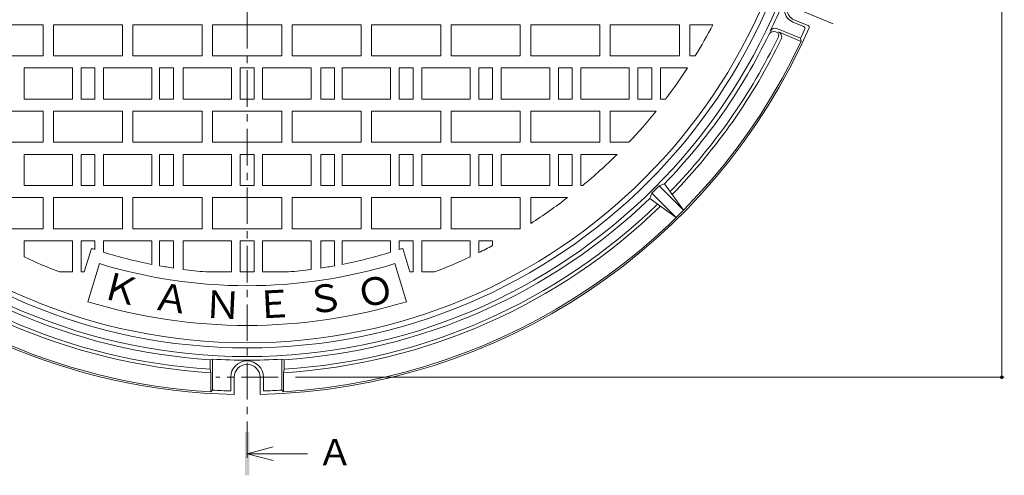
# Model space of a CAD drawing. Units: millimetres. Extents: x -835 to 975, y -679 to 669.
# Drawn here: x -475 to 94, y -117 to 147 of the extents above; entities that cross this region are included whole.
import ezdxf

# ---------------------------------------------------------------- set-up
doc = ezdxf.new("R2010")
doc.units = ezdxf.units.MM
doc.header["$LTSCALE"] = 5
doc.linetypes.add('JWW_CENTER1', pattern=[6.773333, 4.233333, -0.846667, 0.846667, -0.846667])
doc.linetypes.add('JWW_CENTER2', pattern=[13.546667, 11.006667, -0.846667, 0.846667, -0.846667])
for name, color, linetype in [('E-0', 7, 'Continuous'), ('E-1', 7, 'Continuous'), ('E-2', 7, 'Continuous'), ('E-4', 7, 'Continuous'), ('E-5', 7, 'Continuous')]:
    doc.layers.add(name, color=color, linetype=linetype)
doc.styles.add('ＭＳ ゴシック', font='txt', dxfattribs={"height": 1})

msp = doc.modelspace()

# ---------------------------------------------------------------- linework, layer by layer
at = {"layer": 'E-0', "color": 3, "linetype": 'JWW_CENTER1', "lineweight": 9}
msp.add_line((-343.67, -106.67), (-343.67, 668.88), dxfattribs=at)
at = {"layer": 'E-1', "color": 2, "linetype": 'JWW_CENTER2', "lineweight": 9}
msp.add_line((-55.58, 165.71), (-1.33, 143.23), dxfattribs=at)
at = {"layer": 'E-1', "color": 2, "linetype": 'Continuous', "lineweight": 9}
for p, q in [((-28, 145.62), (-21.64, 142.99)), ((-27.42, 147.01), (-19.17, 143.59)), ((-37.99, 140.02), (-37.48, 139.81)), ((-37.26, 141.88), (-23.58, 136.21)), ((-36.39, 139.9), (-23.29, 134.47)), ((-23.58, 136.21), (-23.29, 134.47)), ((-105.32, 50.92), (-102.24, 52.08)), ((-102.24, 52.08), (-91.25, 36.85)), ((-109.56, 46.68), (-110.72, 43.6)), ((-109.56, 46.68), (-95.49, 32.61)), ((-105.32, 50.92), (-91.25, 36.85)), ((-110.72, 43.6), (-95.49, 32.61)), ((-363.67, -49.45), (-365.07, -49.78)), ((-365.07, -49.78), (-365.07, -55.29)), ((-363.67, -49.45), (-363.67, -67.4)), ((-323.67, -49.45), (-322.27, -49.78)), ((-323.67, -49.45), (-323.67, -67.4)), ((-322.27, -49.78), (-322.27, -55.29)), ((-365.07, -55.29), (-364.67, -57.32)), ((-322.27, -55.29), (-322.67, -57.32)), ((-364.67, -57.32), (-364.67, -68.34)), ((-353.17, -59.96), (-353.17, -67.83)), ((-351.17, -59.96), (-351.17, -69.88)), ((-336.17, -59.96), (-336.17, -69.88)), ((-334.17, -59.96), (-334.17, -67.83)), ((-322.67, -57.32), (-322.67, -68.34)), ((-363.67, -67.4), (-364.67, -68.34)), ((-323.67, -67.4), (-322.67, -68.34))]:
    msp.add_line(p, q, dxfattribs=at)
at = {"layer": 'E-1', "color": 2, "linetype": 'JWW_CENTER1', "lineweight": 9}
msp.add_line((-325.66, -59.96), (-361.69, -59.96), dxfattribs=at)
at = {"layer": 'E-1', "color": 2, "linetype": 'Continuous', "lineweight": 9}
for centre, radius, start, end in [((-343.67, 285.04), 333, 180, 0), ((-343.67, 285.04), 328, 180, 0), ((-343.67, 285.04), 355, 181.2106, 268.7894), ((-343.67, 285.04), 354, 183.4009, 266.5991), ((-343.67, 285.04), 335.35, 334.4505, 340.5495), ((-24.94, 153.01), 8, 67.5, 247.5), ((-24.94, 153.01), 6.5, 67.5, 247.5), ((-22.02, 142.06), 1, 336.0349, 67.5), ((-19.55, 142.68), 0.987, 52.1923, 67.4065), ((-19.56, 142.65), 1.01, 37.4505, 52.2683), ((-19.52, 142.68), 0.963, 21.9393, 37.52), ((-19.56, 142.68), 0.994, 336.3785, 351.5075), ((-19.53, 142.69), 0.965, 6.1371, 21.7048), ((-19.58, 142.68), 1.02, 351.4316, 6.2053), ((-343.67, 285.04), 355, 271.2106, 336.2878), ((-343.67, 285.04), 335.5, 316.0247, 334.1128), ((-343.67, 285.04), 341, 315.8582, 334.287), ((-39.14, 137.25), 3, 67.5, 154.1128), ((-38.41, 139.11), 3, 67.5, 154.4505), ((-38.24, 137.96), 2, 334.287, 67.5), ((-37.54, 137.12), 3, 334.2121, 67.5), ((-343.67, 285.04), 353, 335.0646, 336.0349), ((-343.67, 285.04), 354, 273.4009, 334.8285), ((-343.67, 285.04), 343, 315.799, 334.2121), ((-343.67, 285.04), 334.1, 314.4855, 315.5145), ((-343.67, 285.04), 341, 225.8582, 266.4019), ((-343.67, 285.04), 335.5, 226.0247, 266.3428), ((-343.67, 285.04), 335.5, 273.6572, 313.9753), ((-343.67, 285.04), 341, 273.5981, 314.1418), ((-343.67, 285.04), 343, 225.799, 266.4899), ((-343.67, 285.04), 343, 273.5101, 314.201), ((-343.67, 285.04), 335.09, 266.5782, 273.4218), ((-343.67, -59.96), 9.5, 0, 180), ((-343.67, -59.96), 7.5, 0, 180), ((-343.67, 285.04), 353, 266.752, 268.4579), ((-343.67, 285.04), 353, 271.5421, 273.248)]:
    msp.add_arc(centre, radius, start, end, dxfattribs=at)
at = {"layer": 'E-2', "color": 3, "linetype": 'Continuous', "lineweight": 9}
for p, q in [((-461.67, 144.04), (-501.67, 144.04)), ((-461.67, 126.04), (-461.67, 144.04)), ((-415.67, 144.04), (-455.67, 144.04)), ((-455.67, 144.04), (-455.67, 126.04)), ((-415.67, 126.04), (-415.67, 144.04)), ((-369.67, 144.04), (-409.67, 144.04)), ((-409.67, 144.04), (-409.67, 126.04)), ((-369.67, 126.04), (-369.67, 144.04)), ((-363.67, 126.04), (-363.67, 144.04)), ((-363.67, 144.04), (-343.67, 144.04)), ((-323.67, 144.04), (-343.67, 144.04)), ((-323.67, 126.04), (-323.67, 144.04)), ((-317.67, 144.04), (-277.67, 144.04)), ((-317.67, 126.04), (-317.67, 144.04)), ((-277.67, 144.04), (-277.67, 126.04)), ((-271.67, 126.04), (-271.67, 144.04)), ((-271.67, 144.04), (-231.67, 144.04)), ((-231.67, 144.04), (-231.67, 126.04)), ((-225.67, 144.04), (-185.67, 144.04)), ((-225.67, 126.04), (-225.67, 144.04)), ((-185.67, 144.04), (-185.67, 126.04)), ((-179.67, 144.04), (-139.67, 144.04)), ((-179.67, 126.04), (-179.67, 144.04)), ((-139.67, 144.04), (-139.67, 126.04)), ((-133.67, 144.04), (-93.67, 144.04)), ((-133.67, 126.04), (-133.67, 144.04)), ((-93.67, 144.04), (-93.67, 126.04)), ((-87.67, 126.04), (-87.67, 144.04)), ((-87.67, 144.04), (-74.35, 144.04)), ((-501.67, 126.04), (-461.67, 126.04)), ((-455.67, 126.04), (-415.67, 126.04)), ((-409.67, 126.04), (-369.67, 126.04)), ((-343.67, 126.04), (-363.67, 126.04)), ((-343.67, 126.04), (-323.67, 126.04)), ((-277.67, 126.04), (-317.67, 126.04)), ((-231.67, 126.04), (-271.67, 126.04)), ((-185.67, 126.04), (-225.67, 126.04)), ((-139.67, 126.04), (-179.67, 126.04)), ((-93.67, 126.04), (-133.67, 126.04)), ((-84.57, 126.04), (-87.67, 126.04)), ((-472.68, 119.04), (-472.68, 101.04)), ((-444.68, 119.04), (-472.68, 119.04)), ((-444.68, 101.04), (-444.68, 119.04)), ((-439.68, 119.04), (-439.68, 101.04)), ((-431.67, 119.04), (-439.68, 119.04)), ((-431.67, 101.04), (-431.67, 119.04)), ((-426.67, 101.04), (-426.67, 119.04)), ((-426.67, 119.04), (-398.68, 119.04)), ((-398.68, 101.04), (-398.68, 119.04)), ((-394.27, 119.04), (-386.27, 119.04)), ((-394.27, 119.04), (-386.27, 119.04)), ((-394.27, 119.04), (-394.27, 101.04)), ((-386.27, 119.04), (-386.27, 101.04)), ((-380.67, 119.04), (-380.67, 101.04)), ((-380.67, 119.04), (-352.67, 119.04)), ((-352.67, 101.04), (-352.67, 119.04)), ((-347.67, 119.04), (-347.67, 101.04)), ((-347.67, 119.04), (-343.67, 119.04)), ((-347.67, 119.04), (-343.67, 119.04)), ((-339.67, 119.04), (-343.67, 119.04)), ((-339.67, 119.04), (-343.67, 119.04)), ((-339.67, 119.04), (-339.67, 101.04)), ((-334.67, 101.04), (-334.67, 119.04)), ((-306.67, 119.04), (-334.67, 119.04)), ((-306.67, 119.04), (-306.67, 101.04)), ((-293.08, 119.04), (-301.08, 119.04)), ((-301.08, 119.04), (-301.08, 101.04)), ((-293.08, 119.04), (-301.08, 119.04)), ((-293.08, 119.04), (-293.08, 101.04)), ((-260.67, 119.04), (-288.67, 119.04)), ((-288.67, 101.04), (-288.67, 119.04)), ((-260.67, 101.04), (-260.67, 119.04)), ((-255.67, 101.04), (-255.67, 119.04)), ((-255.67, 119.04), (-247.67, 119.04)), ((-247.67, 119.04), (-247.67, 101.04)), ((-242.67, 101.04), (-242.67, 119.04)), ((-242.67, 119.04), (-214.67, 119.04)), ((-214.67, 119.04), (-214.67, 101.04)), ((-209.67, 101.04), (-209.67, 119.04)), ((-209.67, 119.04), (-201.67, 119.04)), ((-201.67, 119.04), (-201.67, 101.04)), ((-196.67, 101.04), (-196.67, 119.04)), ((-196.67, 119.04), (-168.67, 119.04)), ((-168.67, 119.04), (-168.67, 101.04)), ((-163.67, 101.04), (-163.67, 119.04)), ((-163.67, 119.04), (-155.67, 119.04)), ((-155.67, 119.04), (-155.67, 101.04)), ((-150.67, 101.04), (-150.67, 119.04)), ((-150.67, 119.04), (-122.67, 119.04)), ((-122.67, 119.04), (-122.67, 101.04)), ((-117.67, 101.04), (-117.67, 119.04)), ((-117.67, 119.04), (-109.67, 119.04)), ((-109.67, 119.04), (-109.67, 101.04)), ((-104.67, 101.04), (-104.67, 119.04)), ((-104.67, 119.04), (-89, 119.04)), ((-472.68, 101.04), (-444.68, 101.04)), ((-439.68, 101.04), (-431.67, 101.04)), ((-398.68, 101.04), (-426.67, 101.04)), ((-394.27, 101.04), (-390.27, 101.04)), ((-386.27, 101.04), (-390.27, 101.04)), ((-380.67, 101.04), (-352.67, 101.04)), ((-347.67, 101.04), (-343.67, 101.04)), ((-339.67, 101.04), (-343.67, 101.04)), ((-306.67, 101.04), (-334.67, 101.04)), ((-301.08, 101.04), (-297.08, 101.04)), ((-293.08, 101.04), (-297.08, 101.04)), ((-288.67, 101.04), (-260.67, 101.04)), ((-247.67, 101.04), (-255.67, 101.04)), ((-214.67, 101.04), (-242.67, 101.04)), ((-201.67, 101.04), (-209.67, 101.04)), ((-168.67, 101.04), (-196.67, 101.04)), ((-155.67, 101.04), (-163.67, 101.04)), ((-122.67, 101.04), (-150.67, 101.04)), ((-109.67, 101.04), (-117.67, 101.04)), ((-101.68, 101.04), (-104.67, 101.04)), ((-461.67, 94.04), (-501.67, 94.04)), ((-461.67, 76.04), (-461.67, 94.04)), ((-415.67, 94.04), (-455.67, 94.04)), ((-455.67, 94.04), (-455.67, 76.04)), ((-415.67, 76.04), (-415.67, 94.04)), ((-369.67, 94.04), (-409.67, 94.04)), ((-409.67, 94.04), (-409.67, 76.04)), ((-369.67, 76.04), (-369.67, 94.04)), ((-363.67, 76.04), (-363.67, 94.04)), ((-363.67, 94.04), (-343.67, 94.04)), ((-323.67, 94.04), (-343.67, 94.04)), ((-323.67, 76.04), (-323.67, 94.04)), ((-317.67, 94.04), (-277.67, 94.04)), ((-317.67, 76.04), (-317.67, 94.04)), ((-277.67, 94.04), (-277.67, 76.04)), ((-271.67, 76.04), (-271.67, 94.04)), ((-271.67, 94.04), (-231.67, 94.04)), ((-231.67, 94.04), (-231.67, 76.04)), ((-225.67, 94.04), (-185.67, 94.04)), ((-225.67, 76.04), (-225.67, 94.04)), ((-185.67, 94.04), (-185.67, 76.04)), ((-179.67, 94.04), (-139.67, 94.04)), ((-179.67, 76.04), (-179.67, 94.04)), ((-139.67, 94.04), (-139.67, 76.04)), ((-133.67, 76.04), (-133.67, 94.04)), ((-133.67, 94.04), (-107.17, 94.04)), ((-501.67, 76.04), (-461.67, 76.04)), ((-455.67, 76.04), (-415.67, 76.04)), ((-409.67, 76.04), (-369.67, 76.04)), ((-343.67, 76.04), (-363.67, 76.04)), ((-343.67, 76.04), (-323.67, 76.04)), ((-277.67, 76.04), (-317.67, 76.04)), ((-231.67, 76.04), (-271.67, 76.04)), ((-185.67, 76.04), (-225.67, 76.04)), ((-139.67, 76.04), (-179.67, 76.04)), ((-122.91, 76.04), (-133.67, 76.04)), ((-472.68, 69.04), (-472.68, 51.04)), ((-444.68, 69.04), (-472.68, 69.04)), ((-444.68, 51.04), (-444.68, 69.04)), ((-439.68, 69.04), (-439.68, 51.04)), ((-431.67, 69.04), (-439.68, 69.04)), ((-431.67, 51.04), (-431.67, 69.04)), ((-426.67, 51.04), (-426.67, 69.04)), ((-426.67, 69.04), (-398.68, 69.04)), ((-398.68, 51.04), (-398.68, 69.04)), ((-394.27, 69.04), (-386.27, 69.04)), ((-394.27, 69.04), (-386.27, 69.04)), ((-394.27, 69.04), (-394.27, 51.04)), ((-386.27, 69.04), (-386.27, 51.04)), ((-380.67, 69.04), (-380.67, 51.04)), ((-380.67, 69.04), (-352.67, 69.04)), ((-352.67, 51.04), (-352.67, 69.04)), ((-347.67, 69.04), (-347.67, 51.04)), ((-347.67, 69.04), (-343.67, 69.04)), ((-347.67, 69.04), (-343.67, 69.04)), ((-339.67, 69.04), (-343.67, 69.04)), ((-339.67, 69.04), (-343.67, 69.04)), ((-339.67, 69.04), (-339.67, 51.04)), ((-334.67, 51.04), (-334.67, 69.04)), ((-306.67, 69.04), (-334.67, 69.04)), ((-306.67, 69.04), (-306.67, 51.04)), ((-293.08, 69.04), (-301.08, 69.04)), ((-301.08, 69.04), (-301.08, 51.04)), ((-293.08, 69.04), (-301.08, 69.04)), ((-293.08, 69.04), (-293.08, 51.04)), ((-260.67, 69.04), (-288.67, 69.04)), ((-288.67, 51.04), (-288.67, 69.04)), ((-260.67, 51.04), (-260.67, 69.04)), ((-255.67, 51.04), (-255.67, 69.04)), ((-255.67, 69.04), (-247.67, 69.04)), ((-247.67, 69.04), (-247.67, 51.04)), ((-242.67, 51.04), (-242.67, 69.04)), ((-242.67, 69.04), (-214.67, 69.04)), ((-214.67, 69.04), (-214.67, 51.04)), ((-209.67, 51.04), (-209.67, 69.04)), ((-209.67, 69.04), (-201.67, 69.04)), ((-201.67, 69.04), (-201.67, 51.04)), ((-196.67, 51.04), (-196.67, 69.04)), ((-196.67, 69.04), (-168.67, 69.04)), ((-168.67, 69.04), (-168.67, 51.04)), ((-163.67, 51.04), (-163.67, 69.04)), ((-163.67, 69.04), (-155.67, 69.04)), ((-155.67, 69.04), (-155.67, 51.04)), ((-150.67, 51.04), (-150.67, 69.04)), ((-150.67, 69.04), (-129.76, 69.04)), ((-472.68, 51.04), (-444.68, 51.04)), ((-439.68, 51.04), (-431.67, 51.04)), ((-398.68, 51.04), (-426.67, 51.04)), ((-394.27, 51.04), (-390.27, 51.04)), ((-386.27, 51.04), (-390.27, 51.04)), ((-380.67, 51.04), (-352.67, 51.04)), ((-347.67, 51.04), (-343.67, 51.04)), ((-339.67, 51.04), (-343.67, 51.04)), ((-306.67, 51.04), (-334.67, 51.04)), ((-301.08, 51.04), (-297.08, 51.04)), ((-293.08, 51.04), (-297.08, 51.04)), ((-288.67, 51.04), (-260.67, 51.04)), ((-247.67, 51.04), (-255.67, 51.04)), ((-214.67, 51.04), (-242.67, 51.04)), ((-201.67, 51.04), (-209.67, 51.04)), ((-168.67, 51.04), (-196.67, 51.04)), ((-155.67, 51.04), (-163.67, 51.04)), ((-149.61, 51.04), (-150.67, 51.04)), ((-461.67, 44.04), (-501.67, 44.04)), ((-461.67, 26.04), (-461.67, 44.04)), ((-415.67, 44.04), (-455.67, 44.04)), ((-455.67, 44.04), (-455.67, 26.04)), ((-415.67, 26.04), (-415.67, 44.04)), ((-369.67, 44.04), (-409.67, 44.04)), ((-409.67, 44.04), (-409.67, 26.04)), ((-369.67, 26.04), (-369.67, 44.04)), ((-363.67, 26.04), (-363.67, 44.04)), ((-363.67, 44.04), (-343.67, 44.04)), ((-323.67, 44.04), (-343.67, 44.04)), ((-323.67, 26.04), (-323.67, 44.04)), ((-317.67, 44.04), (-277.67, 44.04)), ((-317.67, 26.04), (-317.67, 44.04)), ((-277.67, 44.04), (-277.67, 26.04)), ((-271.67, 26.04), (-271.67, 44.04)), ((-271.67, 44.04), (-231.67, 44.04)), ((-231.67, 44.04), (-231.67, 26.04)), ((-225.67, 44.04), (-185.67, 44.04)), ((-225.67, 26.04), (-225.67, 44.04)), ((-185.67, 44.04), (-185.67, 26.04)), ((-179.67, 29.07), (-179.67, 44.04)), ((-179.67, 44.04), (-158.38, 44.04)), ((-501.67, 26.04), (-461.67, 26.04)), ((-455.67, 26.04), (-415.67, 26.04)), ((-409.67, 26.04), (-369.67, 26.04)), ((-343.67, 26.04), (-363.67, 26.04)), ((-343.67, 26.04), (-323.67, 26.04)), ((-277.67, 26.04), (-317.67, 26.04)), ((-231.67, 26.04), (-271.67, 26.04)), ((-185.67, 26.04), (-225.67, 26.04)), ((-444.68, 19.04), (-472.68, 19.04)), ((-472.68, 19.04), (-472.68, 9.76)), ((-444.68, 1.04), (-444.68, 19.04)), ((-439.68, 19.04), (-439.68, 1.04)), ((-431.67, 19.04), (-439.68, 19.04)), ((-431.67, 13.96), (-431.67, 19.04)), ((-426.67, 19.04), (-398.68, 19.04)), ((-426.67, 12.39), (-426.67, 19.04)), ((-398.68, 5.39), (-398.68, 19.04)), ((-394.27, 19.04), (-386.27, 19.04)), ((-394.27, 19.04), (-386.27, 19.04)), ((-394.27, 19.04), (-394.27, 4.56)), ((-386.27, 19.04), (-386.27, 3.24)), ((-380.67, 19.04), (-352.67, 19.04)), ((-380.67, 19.04), (-380.67, 2.45)), ((-352.67, 1.04), (-352.67, 19.04)), ((-347.67, 19.04), (-347.67, 1.04)), ((-347.67, 19.04), (-343.67, 19.04)), ((-347.67, 19.04), (-343.67, 19.04)), ((-339.67, 19.04), (-343.67, 19.04)), ((-339.67, 19.04), (-343.67, 19.04)), ((-339.67, 19.04), (-339.67, 1.04)), ((-334.67, 1.04), (-334.67, 19.04)), ((-306.67, 19.04), (-334.67, 19.04)), ((-306.67, 19.04), (-306.67, 2.45)), ((-293.08, 19.04), (-301.08, 19.04)), ((-293.08, 19.04), (-301.08, 19.04)), ((-301.08, 19.04), (-301.08, 3.24)), ((-293.08, 19.04), (-293.08, 4.56)), ((-260.67, 19.04), (-288.67, 19.04)), ((-288.67, 5.39), (-288.67, 19.04)), ((-260.67, 12.39), (-260.67, 19.04)), ((-255.67, 19.04), (-247.67, 19.04)), ((-255.67, 13.96), (-255.67, 19.04)), ((-247.67, 19.04), (-247.67, 1.04)), ((-242.67, 19.04), (-214.67, 19.04)), ((-242.67, 1.04), (-242.67, 19.04)), ((-214.67, 19.04), (-214.67, 9.76)), ((-209.67, 19.04), (-201.67, 19.04)), ((-209.67, 12.16), (-209.67, 19.04)), ((-201.67, 19.04), (-201.67, 16.24)), ((-433.67, 14.62), (-437.82, 1.04)), ((-253.68, 14.62), (-249.53, 1.04)), ((-429.05, 5.8), (-435.77, -16.2)), ((-258.3, 5.8), (-251.58, -16.2)), ((-452.12, 1.04), (-444.68, 1.04)), ((-439.68, 1.04), (-437.82, 1.04)), ((-367.54, 1.04), (-352.67, 1.04)), ((-347.67, 1.04), (-343.67, 1.04)), ((-339.67, 1.04), (-343.67, 1.04)), ((-319.81, 1.04), (-334.67, 1.04)), ((-247.67, 1.04), (-249.53, 1.04)), ((-235.23, 1.04), (-242.67, 1.04))]:
    msp.add_line(p, q, dxfattribs=at)
msp.add_circle((-343.67, 285.04), 325, dxfattribs=at)
for radius, start, end in [(304, 328.4646, 332.3664), (304, 322.7523, 326.9035), (304, 316.5676, 321.076), (304, 309.6699, 314.7224), (304, 302.6478, 307.5556), (285, 251.5926, 252.0147), (285, 253.0685, 258.873), (285, 281.127, 286.9315), (285, 287.9853, 288.4074), (304, 296.1543, 297.8466), (304, 244.8909, 249.1007), (292, 253, 287), (304, 290.8993, 295.1091), (285, 259.7745, 261.4048), (285, 262.5405, 265.1969), (285, 274.8031, 277.4595), (285, 278.5952, 280.2255), (315, 253, 287)]:
    msp.add_arc((-343.67, 285.04), radius, start, end, dxfattribs=at)
at = {"layer": 'E-4', "color": 7, "linetype": 'Continuous', "lineweight": 9}
for p, q in [((92.7, 630.04), (92.7, -59.96)), ((94.2, -59.96), (-315.66, -59.96))]:
    msp.add_line(p, q, dxfattribs=at)
at = {"layer": 'E-4', "color": 7, "linetype": 'Continuous', "lineweight": 9, "const_width": 1}
msp.add_lwpolyline([(93.2, -59.96, 0.414214), (92.7, -59.46, 0.414214), (92.2, -59.96, 0.414214), (92.7, -60.46, 0.414214)], format="xyb", close=True, dxfattribs=at)
at = {"layer": 'E-5', "color": 4, "linetype": 'Continuous', "lineweight": 9}
for q in [(-328.67, -100.2), (-308.67, -104.2), (-328.67, -108.2)]:
    msp.add_line((-343.67, -104.2), q, dxfattribs=at)
msp.add_solid([(-344.92, -91.7), (-342.42, -91.7), (-344.92, -116.7), (-342.42, -116.7)], dxfattribs=at)

# ---------------------------------------------------------------- texts
at = {"layer": 'E-2', "color": 7, "linetype": 'Continuous', "lineweight": 9, "style": 'ＭＳ ゴシック'}
for s, rotation, p in [('Ｋ', 345.8337, (-429, -13.76)), ('Ｓ', 8.4996, (-308.18, -23.72)), ('Ｏ', 14.1672, (-278.17, -20.49)), ('Ａ', 351.4999, (-399.27, -20.41)), ('Ｎ', 357.1668, (-369.02, -25.37)), ('Ｅ', 2.8328, (-338.56, -26.05))]:
    msp.add_text(s, height=16, rotation=rotation, dxfattribs=at).set_placement(p)
at = {"layer": 'E-5', "color": 2, "linetype": 'Continuous', "lineweight": 9, "style": 'ＭＳ ゴシック'}
msp.add_text('Ａ', height=15.24, rotation=359.9996, dxfattribs=at).set_placement((-303.25, -110.98))

doc.saveas('drawing.dxf')
